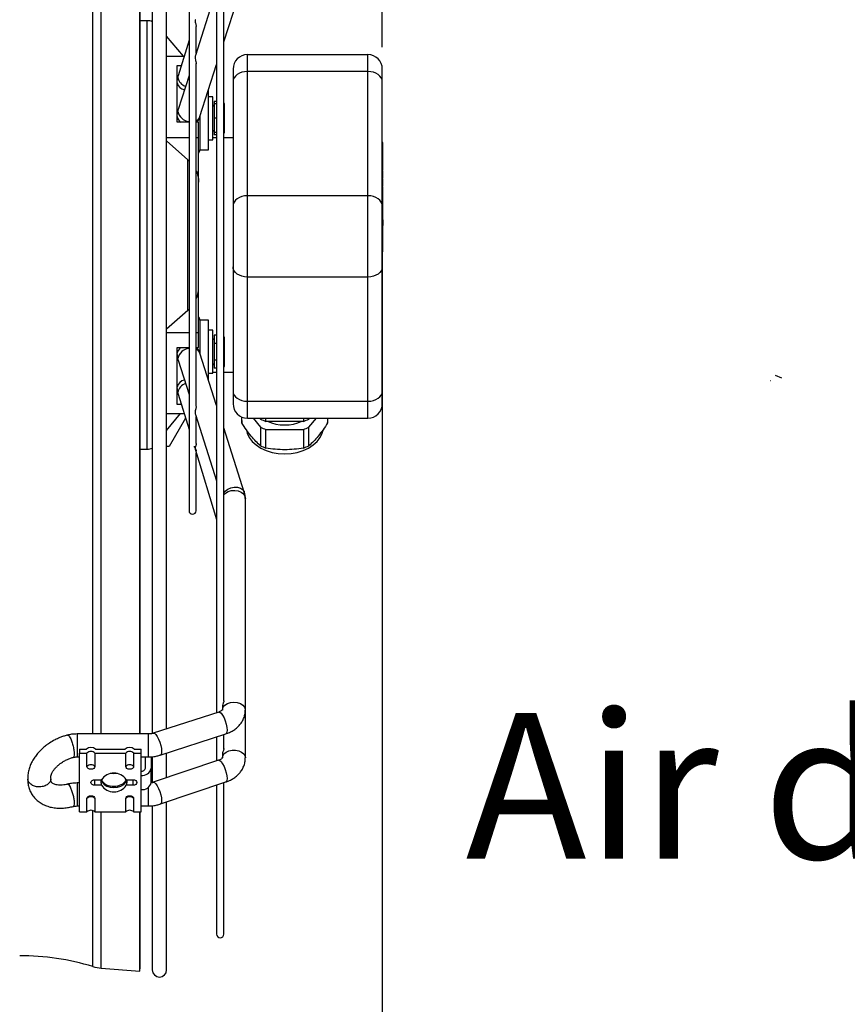
# Model space of a CAD drawing. Units: millimetres. Extents: x 5 to 414, y 3 to 291.
# Drawn here: x 366 to 390, y 206 to 234 of the extents above; entities that cross this region are included whole.
import ezdxf

# ---------------------------------------------------------------- set-up
doc = ezdxf.new("R2010")
doc.units = ezdxf.units.MM
doc.layers.add('GEOMETRY', color=7, linetype='Continuous')
doc.layers.add('LAYER_1', color=7, linetype='Continuous')
doc.styles.add('SLDTEXTSTYLE0', font='TXT', dxfattribs={"width": 0.605})
doc.dimstyles.new('SLDDIMSTYLE0', dxfattribs={"dimtxt": 5.136637, "dimasz": 3.5, "dimexe": 0, "dimexo": 0.0625, "dimgap": 1.284159, "dimtad": 1, "dimdec": 0, "dimlfac": 12, "dimrnd": 1e-09, "dimzin": 12, "dimdsep": 46, "dimtxsty": 'SLDTEXTSTYLE0', "dimsah": 1, "dimcen": 0.09, "dimadec": 0, "dimazin": 3, "dimtol": 1, "dimtp": 10, "dimtm": 10, "dimtfac": 1, "dimtdec": 0, "dimtofl": 0, "dimtmove": 0, "dimatfit": 3, "dimfxl": 0, "dimfrac": 2, "dimtolj": 1, "dimarcsym": 0})

# ---------------------------------------------------------------- blocks, each defined once
blk = doc.blocks.new('Block4')
for p, q in [((0, 133), (173, 133)), ((0, 133), (0, 59)), ((0, 59), (173, 59)), ((173, 133), (173, 192)), ((392, 96), (173, 0)), ((173, 0), (173, 59))]:
    blk.add_line(p, q)
blk = doc.blocks.new('Arrow_air')
at = {"layer": 'LAYER_1'}
blk.add_line((173, 192), (392, 96), dxfattribs=at)
at = {"color": 7, "linetype": 'Continuous', "xscale": 0.03333333333333333, "yscale": 0.03333333333333333, "zscale": 0.03333333333333333}
blk.add_blockref('Block4', (0, 0), dxfattribs=at)
blk = doc.blocks.new('Arrow_air_Vantaa')
at = {"color": 7, "linetype": 'Continuous', "xscale": 0.03333333333333333, "yscale": 0.03333333333333333, "zscale": 0.03333333333333333, "rotation": 90.0000000000002}
blk.add_blockref('Arrow_air', (256.4, 0), dxfattribs=at)
blk = doc.blocks.new('_D_10')
at = {"layer": 'GEOMETRY'}
for p, q in [((361.755, 259.738), (361.755, 269.987)), ((376.049, 233.32), (376.049, 269.987)), ((361.755, 268.987), (376.049, 268.987)), ((376.049, 268.987), (404.784, 268.987))]:
    blk.add_line(p, q, dxfattribs=at)
for points in [[(361.755, 268.987), (366.892, 268.197), (366.892, 269.778)], [(376.049, 268.987), (370.912, 269.778), (370.912, 268.197)]]:
    blk.add_solid(points, dxfattribs=at)
at = {"layer": 'GEOMETRY', "char_height": 5.2917, "attachment_point": 1, "style": 'SLDTEXTSTYLE0'}
for s, insert in [('±10', (393.098, 275.809)), ('172', (379.355, 275.809))]:
    blk.add_mtext(s, dxfattribs=dict(at, insert=insert))
blk = doc.blocks.new('_D_11')
at = {"layer": 'GEOMETRY'}
for p, q in [((298.173, 256.537), (298.173, 178.804)), ((376.049, 227.712), (376.049, 178.804)), ((298.173, 179.804), (376.049, 179.804))]:
    blk.add_line(p, q, dxfattribs=at)
for points in [[(298.173, 179.804), (303.31, 179.014), (303.31, 180.594)], [(376.049, 179.804), (370.912, 180.594), (370.912, 179.014)]]:
    blk.add_solid(points, dxfattribs=at)
at = {"layer": 'GEOMETRY', "char_height": 5.2917, "attachment_point": 1, "style": 'SLDTEXTSTYLE0'}
for s, insert in [('±10', (338.14, 186.625)), ('935', (324.396, 186.625))]:
    blk.add_mtext(s, dxfattribs=dict(at, insert=insert))

msp = doc.modelspace()

# ---------------------------------------------------------------- linework, layer by layer
at = {"color": 8, "linetype": 'Continuous', "lineweight": 25}
for p, q in [((367.643, 228.037), (367.643, 242.352)), ((367.89, 213.388), (367.89, 242.352)), ((369.22, 227.87), (369.22, 234.087)), ((372.132, 232.614), (372.132, 233.102)), ((375.632, 232.614), (375.632, 233.102)), ((370.112, 232.442), (370.118, 232.488)), ((370.112, 231.456), (370.119, 231.507)), ((367.643, 213.388), (367.643, 228.037)), ((369.22, 221.653), (369.22, 227.87)), ((372.132, 222.554), (372.132, 223.042)), ((375.632, 222.554), (375.632, 223.042)), ((367.189, 213.388), (367.189, 213.055)), ((369.254, 213.388), (369.254, 212.824)), ((367.189, 213.055), (367.189, 212.722)), ((369.254, 212.824), (369.254, 212.722)), ((367.704, 212.026), (367.704, 212.061)), ((368.807, 212.061), (368.807, 212.026)), ((367.189, 211.965), (367.189, 211.298)), ((369.254, 211.834), (369.254, 211.392)), ((369.254, 211.392), (369.254, 211.298)), ((367.643, 206.638), (367.643, 211.164)), ((367.89, 206.591), (367.89, 211.125))]:
    msp.add_line(p, q, dxfattribs=at)
at = {"color": 7, "linetype": 'Continuous', "lineweight": 25}
for p, q in [((369.006, 228.037), (369.006, 242.352)), ((369.016, 228.037), (369.016, 242.352)), ((369.37, 242.343), (369.37, 213.394)), ((369.787, 213.536), (369.787, 242.204)), ((371.239, 241.735), (371.239, 214.005)), ((371.447, 214.347), (371.447, 241.4)), ((370.436, 235.872), (370.436, 219.868)), ((371.447, 233.471), (372.042, 235.333)), ((371.239, 235.009), (370.623, 233.081)), ((369.22, 234.087), (369.016, 234.087)), ((370.644, 233.149), (370.644, 233.922)), ((370.28, 233.056), (369.787, 233.643)), ((370.436, 233.52), (370.118, 232.488)), ((369.787, 233.056), (370.293, 233.056)), ((375.632, 233.102), (372.132, 233.102)), ((370.09, 232.789), (370.211, 232.789)), ((370.09, 231.14), (370.09, 232.789)), ((370.644, 222.897), (370.644, 232.845)), ((370.754, 231.304), (371.239, 232.819)), ((372.132, 229.007), (372.132, 232.614)), ((375.632, 232.614), (372.132, 232.614)), ((375.632, 229.007), (375.632, 232.614)), ((370.436, 232.497), (370.119, 231.507)), ((371.004, 230.344), (371.004, 232.086)), ((371.715, 232.32), (371.715, 228.712)), ((376.049, 228.712), (376.049, 232.32)), ((371.129, 231.883), (371.004, 231.883)), ((371.129, 231.258), (371.129, 231.883)), ((370.12, 231.508), (370.09, 231.508)), ((371.163, 231.739), (371.163, 231.675)), ((371.239, 231.739), (371.163, 231.739)), ((371.163, 231.675), (371.163, 231.258)), ((371.239, 231.675), (371.163, 231.675)), ((371.463, 231.675), (371.447, 231.702)), ((371.463, 231.467), (371.463, 231.675)), ((370.754, 231.196), (370.754, 231.141)), ((370.756, 231.196), (370.756, 231.311)), ((371.129, 230.633), (371.129, 231.258)), ((371.163, 231.258), (371.163, 230.842)), ((371.239, 231.258), (371.163, 231.258)), ((371.463, 231.05), (371.463, 231.467)), ((370.436, 231.14), (370.09, 231.14)), ((370.715, 231.14), (370.644, 231.14)), ((370.715, 230.699), (370.715, 231.14)), ((370.754, 231.141), (370.754, 230.345)), ((371.463, 230.842), (371.463, 231.05)), ((369.787, 230.699), (370.436, 230.699)), ((370.644, 230.699), (370.715, 230.699)), ((370.715, 229.403), (370.715, 230.699)), ((371.004, 230.633), (371.129, 230.633)), ((371.239, 230.688), (371.129, 230.688)), ((371.239, 230.842), (371.163, 230.842)), ((371.163, 230.842), (371.163, 230.777)), ((371.239, 230.777), (371.163, 230.777)), ((371.447, 230.814), (371.463, 230.842)), ((371.715, 230.688), (371.447, 230.688)), ((370.403, 230.054), (369.787, 230.6)), ((370.754, 230.345), (370.756, 230.344)), ((370.756, 230.344), (371.004, 230.344)), ((376.069, 230.557), (376.049, 230.557)), ((376.069, 230.086), (376.069, 230.557)), ((370.403, 225.686), (370.403, 230.054)), ((370.403, 230.054), (370.436, 230.019)), ((376.049, 230.086), (376.069, 230.086)), ((376.069, 229.756), (376.069, 230.086)), ((376.049, 229.741), (376.069, 229.741)), ((376.049, 229.501), (376.069, 229.501)), ((376.049, 229.28), (376.069, 229.28)), ((376.069, 229.369), (376.072, 229.369)), ((376.069, 229.115), (376.069, 229.28)), ((372.132, 226.65), (372.132, 229.007)), ((375.632, 229.007), (372.132, 229.007)), ((375.632, 226.65), (375.632, 229.007)), ((376.049, 229.115), (376.069, 229.115)), ((376.072, 229.04), (376.049, 229.04)), ((376.049, 229.016), (376.069, 229.016)), ((376.049, 228.912), (376.069, 228.912)), ((376.069, 229.128), (376.072, 229.128)), ((376.069, 229.046), (376.069, 229.115)), ((376.069, 228.912), (376.069, 229.016)), ((376.072, 228.949), (376.069, 228.949)), ((376.069, 228.818), (376.069, 228.912)), ((376.049, 228.818), (376.069, 228.818)), ((376.049, 228.732), (376.069, 228.732)), ((376.069, 228.732), (376.069, 228.818)), ((376.069, 228.55), (376.069, 228.732)), ((376.049, 228.55), (376.069, 228.55)), ((376.049, 228.455), (376.069, 228.455)), ((376.049, 228.448), (376.069, 228.448)), ((376.049, 228.389), (376.069, 228.389)), ((376.049, 228.365), (376.069, 228.365)), ((376.069, 228.455), (376.069, 228.55)), ((376.069, 228.448), (376.069, 228.455)), ((376.069, 228.389), (376.069, 228.448)), ((376.069, 228.365), (376.069, 228.389)), ((376.069, 228.306), (376.069, 228.365)), ((376.069, 228.306), (376.049, 228.306)), ((376.049, 228.211), (376.069, 228.211)), ((376.049, 228.207), (376.069, 228.207)), ((376.049, 228.148), (376.069, 228.148)), ((376.049, 228.12), (376.069, 228.12)), ((376.069, 228.306), (376.069, 228.211)), ((376.069, 228.211), (376.069, 228.207)), ((376.069, 228.207), (376.069, 228.148)), ((376.069, 228.12), (376.069, 228.148)), ((376.069, 227.955), (376.069, 228.12)), ((369.006, 213.388), (369.006, 228.037)), ((369.016, 213.388), (369.016, 228.037)), ((376.049, 227.955), (376.069, 227.955)), ((376.049, 227.929), (376.069, 227.929)), ((376.069, 227.87), (376.049, 227.87)), ((376.049, 227.842), (376.069, 227.842)), ((376.069, 227.929), (376.069, 227.955)), ((376.069, 227.87), (376.069, 227.929)), ((376.069, 227.842), (376.069, 227.87)), ((376.069, 227.635), (376.069, 227.842)), ((376.049, 227.635), (376.069, 227.635)), ((376.069, 227.58), (376.049, 227.58)), ((376.069, 227.58), (376.069, 227.635)), ((376.069, 227.38), (376.069, 227.58)), ((376.049, 227.38), (376.069, 227.38)), ((371.715, 226.944), (371.715, 223.337)), ((376.049, 223.337), (376.049, 226.944)), ((375.632, 226.65), (372.132, 226.65)), ((372.132, 223.042), (372.132, 226.65)), ((375.632, 223.042), (375.632, 226.65)), ((370.715, 225.042), (370.715, 226.337)), ((369.787, 225.141), (370.403, 225.686)), ((370.403, 225.686), (370.436, 225.721)), ((370.756, 225.397), (370.754, 225.395)), ((370.754, 225.395), (370.754, 224.599)), ((371.004, 225.397), (370.756, 225.397)), ((371.004, 223.654), (371.004, 225.397)), ((369.787, 225.042), (370.436, 225.042)), ((370.644, 225.042), (370.715, 225.042)), ((370.715, 224.601), (370.715, 225.042)), ((371.129, 225.107), (371.004, 225.107)), ((371.129, 224.482), (371.129, 225.107)), ((371.163, 224.963), (371.163, 224.722)), ((371.239, 224.963), (371.163, 224.963)), ((371.463, 224.899), (371.447, 224.926)), ((371.463, 224.843), (371.463, 224.899)), ((371.239, 224.722), (371.163, 224.722)), ((371.163, 224.722), (371.163, 224.241)), ((371.463, 224.482), (371.463, 224.843)), ((370.09, 224.601), (370.436, 224.601)), ((370.09, 222.951), (370.09, 224.601)), ((370.644, 224.601), (370.715, 224.601)), ((370.754, 224.599), (370.754, 224.544)), ((371.239, 222.921), (370.754, 224.436)), ((370.756, 224.43), (370.756, 224.544)), ((371.129, 223.857), (371.129, 224.482)), ((371.463, 224.121), (371.463, 224.482)), ((370.09, 224.232), (370.12, 224.232)), ((370.119, 224.233), (370.112, 224.284)), ((370.119, 224.233), (370.436, 223.243)), ((371.239, 224.241), (371.163, 224.241)), ((371.163, 224.241), (371.163, 224.001)), ((371.447, 224.038), (371.463, 224.065)), ((371.463, 224.065), (371.463, 224.121)), ((371.004, 223.857), (371.129, 223.857)), ((371.129, 223.886), (371.239, 223.886)), ((371.239, 224.001), (371.163, 224.001)), ((371.447, 223.886), (371.715, 223.886)), ((370.118, 223.253), (370.112, 223.299)), ((370.118, 223.253), (370.436, 222.221)), ((370.211, 222.951), (370.09, 222.951)), ((372.132, 223.042), (375.632, 223.042)), ((369.787, 222.192), (370.193, 222.685)), ((369.787, 222.685), (370.293, 222.685)), ((370.622, 222.659), (371.239, 220.732)), ((370.334, 222.553), (369.86, 221.732)), ((370.644, 221.819), (370.644, 222.591)), ((371.965, 222.589), (371.965, 222.482)), ((371.969, 222.418), (371.969, 222.588)), ((372.132, 222.554), (375.632, 222.554)), ((372.297, 222.554), (372.513, 222.289)), ((372.489, 222.554), (372.513, 222.525)), ((372.513, 222.554), (372.513, 222.525)), ((372.67, 222.461), (372.67, 222.554)), ((373.76, 222.461), (372.67, 222.461)), ((373.76, 222.554), (373.76, 222.461)), ((373.917, 222.525), (373.917, 222.554)), ((373.917, 222.525), (373.941, 222.554)), ((373.917, 222.289), (374.134, 222.554)), ((374.462, 222.554), (374.462, 222.418)), ((374.465, 222.482), (374.465, 222.554)), ((372.042, 220.407), (371.447, 222.269)), ((372.513, 222.289), (372.513, 221.751)), ((372.67, 222.225), (373.76, 222.225)), ((372.67, 221.687), (372.67, 222.225)), ((373.76, 222.225), (373.76, 221.687)), ((373.917, 221.751), (373.917, 222.289)), ((369.016, 221.653), (369.22, 221.653)), ((369.86, 221.732), (369.787, 221.732)), ((370.62, 221.623), (371.239, 219.612)), ((370.644, 219.868), (370.644, 221.544)), ((372.05, 220.356), (372.042, 220.407)), ((372.072, 214.074), (372.072, 220.218)), ((371.405, 214.169), (371.405, 214.074)), ((372.072, 212.691), (372.072, 214.074)), ((371.299, 214.025), (369.398, 213.41)), ((369.254, 213.388), (367.189, 213.388)), ((369.603, 212.776), (371.505, 213.391)), ((371.239, 213.305), (371.239, 212.607)), ((371.447, 212.958), (371.447, 213.372)), ((367.255, 212.951), (367.255, 212.833)), ((367.255, 212.951), (367.455, 212.951)), ((367.722, 212.951), (368.58, 212.951)), ((368.847, 212.951), (369.047, 212.951)), ((369.047, 212.833), (369.047, 212.951)), ((367.189, 212.722), (367.255, 212.722)), ((367.255, 212.833), (367.473, 212.833)), ((367.255, 211.125), (367.255, 212.833)), ((367.473, 212.444), (367.473, 212.833)), ((367.704, 212.833), (368.598, 212.833)), ((367.704, 212.833), (367.704, 212.444)), ((368.598, 212.444), (368.598, 212.833)), ((368.829, 212.833), (369.047, 212.833)), ((368.829, 212.833), (368.829, 212.444)), ((369.047, 212.185), (369.047, 212.833)), ((369.047, 212.722), (369.254, 212.722)), ((369.172, 212.392), (369.172, 212.722)), ((369.339, 212.728), (369.339, 212.392)), ((369.37, 212.727), (369.37, 211.96)), ((371.296, 212.626), (369.394, 211.987)), ((369.787, 212.119), (369.787, 212.835)), ((371.405, 212.789), (371.405, 212.691)), ((369.339, 211.979), (369.339, 212.392)), ((367.704, 212.061), (367.899, 212.061)), ((368.612, 212.061), (368.807, 212.061)), ((369.047, 211.773), (369.047, 212.185)), ((366.204, 211.866), (366.198, 211.864)), ((367.255, 211.965), (367.189, 211.965)), ((367.704, 211.897), (367.704, 212.026)), ((367.899, 211.897), (367.704, 211.897)), ((368.807, 211.897), (368.612, 211.897)), ((368.807, 212.026), (368.807, 211.897)), ((369.047, 211.125), (369.047, 211.773)), ((369.606, 211.355), (371.508, 211.994)), ((371.239, 211.904), (371.239, 207.578)), ((371.447, 207.578), (371.447, 211.974)), ((367.473, 211.125), (367.473, 211.514)), ((367.704, 211.514), (367.704, 211.125)), ((368.598, 211.125), (368.598, 211.514)), ((368.829, 211.514), (368.829, 211.125)), ((367.189, 211.298), (367.255, 211.298)), ((369.047, 211.298), (369.254, 211.298)), ((369.37, 211.298), (369.37, 206.54)), ((369.787, 206.54), (369.787, 211.416)), ((367.255, 211.125), (367.473, 211.125)), ((367.704, 211.125), (368.598, 211.125)), ((368.829, 211.125), (369.047, 211.125)), ((369.006, 206.501), (369.006, 211.125)), ((369.016, 206.626), (369.016, 211.125)), ((369.006, 206.501), (369.016, 206.626)), ((367.89, 206.591), (369.006, 206.501))]:
    msp.add_line(p, q, dxfattribs=at)
at = {"color": 7, "linetype": 'Continuous', "lineweight": 25, "flags": 128}
for points in [[(372.132, 232.614), (372.051, 232.609), (371.973, 232.592), (371.9, 232.565), (371.837, 232.528), (371.786, 232.483), (371.747, 232.432), (371.723, 232.377), (371.715, 232.32)], [(376.049, 232.32), (376.041, 232.377), (376.017, 232.432), (375.978, 232.483), (375.927, 232.528), (375.863, 232.565), (375.791, 232.592), (375.713, 232.609), (375.632, 232.614)], [(372.132, 229.007), (372.051, 229.001), (371.973, 228.984), (371.9, 228.957), (371.837, 228.92), (371.786, 228.876), (371.747, 228.825), (371.723, 228.77), (371.715, 228.712)], [(376.049, 228.712), (376.041, 228.77), (376.017, 228.825), (375.978, 228.876), (375.927, 228.92), (375.863, 228.957), (375.791, 228.984), (375.713, 229.001), (375.632, 229.007)], [(372.132, 226.65), (372.051, 226.655), (371.973, 226.672), (371.9, 226.699), (371.837, 226.736), (371.786, 226.781), (371.747, 226.832), (371.723, 226.887), (371.715, 226.944)], [(376.049, 226.944), (376.041, 226.887), (376.017, 226.832), (375.978, 226.781), (375.927, 226.736), (375.863, 226.699), (375.791, 226.672), (375.713, 226.655), (375.632, 226.65)], [(371.715, 223.337), (371.723, 223.279), (371.747, 223.224), (371.786, 223.173), (371.837, 223.129), (371.9, 223.092), (371.973, 223.065), (372.051, 223.048), (372.132, 223.042)], [(375.632, 223.042), (375.713, 223.048), (375.791, 223.065), (375.863, 223.092), (375.927, 223.129), (375.978, 223.173), (376.017, 223.224), (376.041, 223.279), (376.049, 223.337)], [(372.102, 222.199), (372.125, 222.118), (372.185, 221.994), (372.273, 221.878), (372.388, 221.775), (372.524, 221.686), (372.68, 221.614), (372.85, 221.561), (373.03, 221.529), (373.215, 221.518), (373.4, 221.529), (373.581, 221.561), (373.751, 221.614), (373.906, 221.686), (374.043, 221.775), (374.157, 221.878), (374.246, 221.994), (374.306, 222.118), (374.33, 222.207)], [(367.704, 212.444), (367.695, 212.412), (367.67, 212.386), (367.633, 212.368), (367.589, 212.362), (367.545, 212.368), (367.507, 212.386), (367.482, 212.412), (367.473, 212.444)], [(368.829, 212.444), (368.82, 212.412), (368.795, 212.386), (368.758, 212.368), (368.714, 212.362), (368.67, 212.368), (368.632, 212.386), (368.607, 212.412), (368.598, 212.444)], [(367.704, 211.897), (367.66, 211.904), (367.623, 211.921), (367.598, 211.948), (367.589, 211.979), (367.598, 212.01), (367.623, 212.037), (367.66, 212.055), (367.704, 212.061)], [(367.884, 212.061), (367.884, 212.059), (367.914, 211.987), (367.972, 211.923), (368.053, 211.874), (368.15, 211.842), (368.255, 211.832)], [(368.344, 212.237), (368.255, 212.23), (368.166, 212.237)], [(368.255, 211.832), (368.361, 211.842), (368.458, 211.874), (368.539, 211.923), (368.597, 211.987), (368.627, 212.059), (368.627, 212.063)], [(368.807, 212.061), (368.851, 212.055), (368.888, 212.037), (368.913, 212.01), (368.922, 211.979), (368.913, 211.948), (368.888, 211.921), (368.851, 211.904), (368.807, 211.897)], [(367.473, 211.514), (367.482, 211.546), (367.507, 211.572), (367.545, 211.59), (367.589, 211.596), (367.633, 211.59), (367.67, 211.572), (367.695, 211.546), (367.704, 211.514)], [(368.598, 211.514), (368.607, 211.546), (368.632, 211.572), (368.67, 211.59), (368.714, 211.596), (368.758, 211.59), (368.795, 211.572), (368.82, 211.546), (368.829, 211.514)]]:
    msp.add_lwpolyline(points, dxfattribs=at)
at = {"color": 8, "linetype": 'Continuous', "lineweight": 25, "flags": 128}
for points in [[(371.447, 220.388), (371.486, 220.432), (371.562, 220.489), (371.653, 220.529), (371.749, 220.549), (371.844, 220.547), (371.928, 220.524), (371.994, 220.482), (372.036, 220.424), (372.042, 220.407)], [(371.447, 220.334), (371.494, 220.381), (371.572, 220.426), (371.665, 220.452), (371.764, 220.457), (371.861, 220.442), (371.947, 220.406), (372.014, 220.353), (372.057, 220.289), (372.072, 220.218)], [(371.405, 214.075), (371.406, 214.092), (371.428, 214.162), (371.478, 214.224), (371.551, 214.273), (371.641, 214.304), (371.739, 214.315)], [(371.739, 214.315), (371.837, 214.304), (371.927, 214.273), (371.999, 214.224), (372.049, 214.162), (372.071, 214.092), (372.072, 214.075)], [(371.299, 214.025), (371.332, 214.021), (371.371, 213.989), (371.412, 213.932), (371.453, 213.855), (371.49, 213.765), (371.518, 213.67), (371.537, 213.578), (371.543, 213.498)], [(371.543, 213.498), (371.537, 213.437), (371.518, 213.399), (371.505, 213.391)], [(369.397, 213.41), (369.43, 213.406), (369.469, 213.374), (369.511, 213.317), (369.552, 213.24), (369.588, 213.15), (369.617, 213.055), (369.635, 212.963), (369.641, 212.883)], [(371.405, 212.692), (371.414, 212.742), (371.45, 212.807), (371.512, 212.86), (371.594, 212.899), (371.689, 212.92), (371.788, 212.92), (371.883, 212.899), (371.965, 212.86), (372.027, 212.807), (372.064, 212.742), (372.072, 212.691)], [(369.641, 212.883), (369.635, 212.822), (369.617, 212.785), (369.603, 212.776)], [(371.296, 212.626), (371.299, 212.627), (371.332, 212.619), (371.371, 212.584), (371.412, 212.524), (371.453, 212.446), (371.49, 212.355), (371.518, 212.26), (371.537, 212.17), (371.543, 212.092)], [(371.543, 212.092), (371.537, 212.034), (371.518, 212), (371.508, 211.994)], [(369.394, 211.987), (369.397, 211.988), (369.43, 211.98), (369.469, 211.945), (369.511, 211.885), (369.552, 211.807), (369.588, 211.716), (369.617, 211.622), (369.635, 211.531), (369.641, 211.453)], [(369.641, 211.453), (369.635, 211.395), (369.617, 211.361), (369.606, 211.355)]]:
    msp.add_lwpolyline(points, dxfattribs=at)
at = {"color": 7, "linetype": 'Continuous', "lineweight": 25}
for centre, radius, start, end in [((369.22, 233.67), 0.417, 68.958, 90), ((372.132, 232.686), 0.417, 90, 180), ((375.632, 232.686), 0.417, 0, 90), ((371.129, 231.646), 0.0333, 270, 0), ((371.129, 230.871), 0.0333, 0, 90), ((371.129, 224.869), 0.0333, 270, 0), ((371.129, 224.094), 0.0333, 0, 90), ((372.132, 222.971), 0.417, 180, 270), ((375.632, 222.971), 0.417, 270, 0), ((372.592, 222.482), 0.626, 180.0031, 185.8748), ((373.138, 223.829), 1.446, 244.4311, 251.1536), ((373.215, 223.617), 1.26, 246.5159, 293.4841), ((373.293, 223.829), 1.446, 288.8464, 295.5689), ((373.839, 222.482), 0.626, 354.1252, 359.9969), ((373.138, 223.594), 1.446, 244.4311, 251.1536), ((373.293, 223.594), 1.446, 288.8464, 295.5689), ((369.22, 222.07), 0.417, 270, 291.042), ((373.138, 223.055), 1.446, 244.4311, 251.1536), ((373.293, 223.055), 1.446, 288.8464, 295.5689), ((370.54, 219.868), 0.104, 180, 0), ((367.589, 212.79), 0.209, 50.3427, 129.6573), ((368.714, 212.79), 0.209, 50.3427, 129.6573), ((367.589, 212.72), 0.162, 44.5425, 135.4575), ((368.714, 212.72), 0.162, 44.5425, 135.4575), ((367.582, 212.341), 0.15, 87.5923, 136.8231), ((367.595, 212.341), 0.15, 43.1769, 92.4077), ((368.707, 212.341), 0.15, 87.5923, 136.8231), ((368.72, 212.341), 0.15, 43.1769, 92.4077), ((369.084, 212.443), 0.26, 261.9505, 348.5782), ((369.063, 212.414), 0.112, 261.9505, 348.5782), ((368.221, 212.274), 0.4, 212.2621, 274.9447), ((368.255, 211.823), 0.429, 33.7227, 146.2773), ((368.285, 212.284), 0.409, 265.8567, 327.0448), ((368.255, 212.136), 0.429, 213.7227, 326.2773), ((369.084, 212.031), 0.26, 261.9505, 348.5782), ((367.582, 211.412), 0.15, 87.5923, 136.8231), ((367.595, 211.412), 0.15, 43.1769, 92.4077), ((368.707, 211.412), 0.15, 87.5923, 136.8231), ((368.72, 211.412), 0.15, 43.1769, 92.4077), ((367.589, 211.011), 0.162, 44.5425, 135.4575), ((368.714, 211.011), 0.162, 44.5425, 135.4575), ((371.343, 207.578), 0.104, 180, 0), ((365.519, 199.641), 7.312, 73.112, 90), ((367.985, 207.762), 1.175, 253.112, 265.3941), ((369.578, 206.54), 0.208, 180, 0)]:
    msp.add_arc(centre, radius, start, end, dxfattribs=at)
at = {"color": 8, "linetype": 'Continuous', "lineweight": 25}
for centre, radius, start, end in [((370.427, 232.492), 0.319, 189.0772, 253.5547), ((370.346, 232.341), 0.262, 192.0957, 260.584), ((370.316, 231.336), 0.227, 187.6116, 239.6417), ((370.463, 231.522), 0.357, 190.6777, 265.7216), ((370.534, 231.333), 0.223, 299.5452, 354.1225), ((370.568, 231.372), 0.198, 292.5874, 340.0959), ((370.316, 224.405), 0.227, 120.3583, 172.3884), ((370.463, 224.218), 0.357, 94.2784, 169.3223), ((370.534, 224.407), 0.223, 5.8775, 60.4548), ((370.568, 224.368), 0.198, 19.9041, 67.4126), ((370.346, 223.399), 0.262, 99.416, 167.9043), ((370.435, 223.241), 0.329, 107.491, 169.8771)]:
    msp.add_arc(centre, radius, start, end, dxfattribs=at)
at = {"color": 7, "linetype": 'Continuous', "lineweight": 25}
for centre, start_param, end_param in [((370.423, 230.36), 5.780778, 6.214971), ((370.423, 225.381), 0.068214, 0.502407)]:
    msp.add_ellipse(centre, major_axis=(0.333, 0), ratio=0.707236, start_param=start_param, end_param=end_param, dxfattribs=at)
for points, knots in [([(370.62, 234.118), (370.62, 234.117), (370.616, 234.109), (370.614, 234.074), (370.621, 234.03), (370.634, 233.983), (370.641, 233.953), (370.644, 233.932), (370.644, 233.922), (370.644, 233.919), (370.644, 233.917)], [0, 0, 0, 0, 0.016501, 0.26537, 0.60153, 0.737637, 0.87479, 0.960242, 0.978145, 1, 1, 1, 1]), ([(370.624, 233.081), (370.62, 233.069), (370.616, 233.054), (370.615, 233.012), (370.62, 232.969), (370.634, 232.914), (370.642, 232.877), (370.645, 232.852), (370.644, 232.841), (370.643, 232.836)], [0, 0, 0, 0, 0.206884, 0.25265, 0.565225, 0.73462, 0.857538, 0.948579, 1, 1, 1, 1]), ([(371.715, 232.686), (371.715, 232.681), (371.715, 232.671), (371.715, 232.591), (371.715, 232.476), (371.715, 232.371), (371.715, 232.32)], [0, 0, 0, 0, 0.262718, 0.519977, 0.766968, 1, 1, 1, 1]), ([(376.049, 232.32), (376.049, 232.371), (376.049, 232.476), (376.049, 232.591), (376.049, 232.671), (376.049, 232.681), (376.049, 232.686)], [0, 0, 0, 0, 0.233032, 0.480023, 0.737282, 1, 1, 1, 1]), ([(370.121, 232.487), (370.117, 232.476), (370.101, 232.435), (370.097, 232.39), (370.095, 232.358)], [0, 0, 0, 0, 0.2636394, 1, 1, 1, 1]), ([(370.122, 231.507), (370.117, 231.496), (370.101, 231.454), (370.097, 231.41), (370.095, 231.378)], [0, 0, 0, 0, 0.271241, 1, 1, 1, 1]), ([(370.644, 229.725), (370.664, 229.678), (370.707, 229.573), (370.712, 229.463), (370.715, 229.403)], [0, 0, 0, 0, 0.450702, 1, 1, 1, 1]), ([(376.069, 229.519), (376.069, 229.532), (376.069, 229.563), (376.069, 229.627), (376.069, 229.698), (376.069, 229.727), (376.069, 229.741)], [0, 0, 0, 0, 0.1408366, 0.3118544, 0.657867, 1, 1, 1, 1]), ([(376.069, 229.294), (376.069, 229.303), (376.069, 229.328), (376.069, 229.387), (376.069, 229.458), (376.069, 229.486), (376.069, 229.501)], [0, 0, 0, 0, 0.091032, 0.271964, 0.638034, 1, 1, 1, 1]), ([(370.715, 226.337), (370.715, 226.5), (370.715, 226.828), (370.715, 227.344), (370.715, 227.87), (370.715, 228.396), (370.715, 228.912), (370.715, 229.24), (370.715, 229.403)], [0, 0, 0, 0, 0.165131, 0.331904, 0.5, 0.668083, 0.834863, 1, 1, 1, 1]), ([(376.069, 229.016), (376.069, 229.021), (376.069, 229.031), (376.069, 229.04), (376.069, 229.039), (376.069, 229.039)], [0, 0, 0, 0, 0.397273, 0.795855, 1, 1, 1, 1]), ([(371.715, 228.712), (371.715, 228.655), (371.715, 228.538), (371.715, 228.325), (371.715, 228.085), (371.715, 227.828), (371.715, 227.572), (371.715, 227.332), (371.715, 227.118), (371.715, 227.001), (371.715, 226.944)], [0, 0, 0, 0, 0.116516, 0.240011, 0.368641, 0.5, 0.631359, 0.759989, 0.883484, 1, 1, 1, 1]), ([(376.049, 226.944), (376.049, 227.001), (376.049, 227.118), (376.049, 227.332), (376.049, 227.572), (376.049, 227.828), (376.049, 228.085), (376.049, 228.325), (376.049, 228.538), (376.049, 228.655), (376.049, 228.712)], [0, 0, 0, 0, 0.116516, 0.240011, 0.368641, 0.5, 0.631359, 0.759989, 0.883484, 1, 1, 1, 1]), ([(370.644, 226.015), (370.664, 226.062), (370.707, 226.168), (370.712, 226.277), (370.715, 226.337)], [0, 0, 0, 0, 0.450702, 1, 1, 1, 1]), ([(370.094, 224.396), (370.094, 224.374), (370.094, 224.318), (370.111, 224.265), (370.122, 224.233)], [0, 0, 0, 0, 0.396038, 1, 1, 1, 1]), ([(370.094, 223.415), (370.094, 223.392), (370.094, 223.337), (370.111, 223.284), (370.121, 223.253)], [0, 0, 0, 0, 0.41725, 1, 1, 1, 1]), ([(371.715, 223.337), (371.715, 223.286), (371.715, 223.181), (371.715, 223.066), (371.715, 222.986), (371.715, 222.976), (371.715, 222.971)], [0, 0, 0, 0, 0.233032, 0.480023, 0.737282, 1, 1, 1, 1]), ([(376.049, 222.971), (376.049, 222.976), (376.049, 222.986), (376.049, 223.066), (376.049, 223.181), (376.049, 223.286), (376.049, 223.337)], [0, 0, 0, 0, 0.262718, 0.519977, 0.766968, 1, 1, 1, 1]), ([(370.644, 222.891), (370.644, 222.881), (370.642, 222.858), (370.63, 222.812), (370.618, 222.761), (370.613, 222.704), (370.62, 222.675), (370.624, 222.66)], [0, 0, 0, 0, 0.113359, 0.261639, 0.500053, 0.734081, 1, 1, 1, 1]), ([(372.241, 222.034), (372.195, 222.092), (372.103, 222.209), (372.014, 222.348), (371.969, 222.418)], [0, 0, 0, 0, 0.4958804, 1, 1, 1, 1]), ([(374.462, 222.418), (374.417, 222.349), (374.328, 222.21), (374.236, 222.093), (374.19, 222.034)], [0, 0, 0, 0, 0.496416, 1, 1, 1, 1]), ([(370.644, 221.818), (370.644, 221.811), (370.643, 221.794), (370.635, 221.762), (370.623, 221.717), (370.616, 221.684), (370.615, 221.649), (370.619, 221.635), (370.622, 221.624)], [0, 0, 0, 0, 0.087218, 0.201634, 0.381485, 0.676027, 0.728444, 1, 1, 1, 1]), ([(372.513, 221.751), (372.469, 221.791), (372.379, 221.872), (372.287, 221.979), (372.241, 222.034)], [0, 0, 0, 0, 0.4964158, 1, 1, 1, 1]), ([(374.19, 222.034), (374.144, 221.98), (374.052, 221.873), (373.962, 221.792), (373.917, 221.751)], [0, 0, 0, 0, 0.49588, 1, 1, 1, 1]), ([(370.587, 221.737), (370.588, 221.732), (370.59, 221.718), (370.604, 221.693), (370.619, 221.666), (370.632, 221.642), (370.64, 221.625), (370.644, 221.613), (370.644, 221.608), (370.644, 221.605)], [0, 0, 0, 0, 0.142528, 0.360533, 0.580636, 0.698051, 0.816233, 0.920867, 1, 1, 1, 1]), ([(373.215, 221.636), (373.124, 221.638), (372.94, 221.643), (372.761, 221.672), (372.67, 221.687)], [0, 0, 0, 0, 0.49588, 1, 1, 1, 1]), ([(373.76, 221.687), (373.671, 221.672), (373.492, 221.643), (373.308, 221.638), (373.215, 221.636)], [0, 0, 0, 0, 0.496416, 1, 1, 1, 1]), ([(372.07, 220.218), (372.07, 220.249), (372.07, 220.313), (372.05, 220.374), (372.04, 220.406)], [0, 0, 0, 0, 0.478271, 1, 1, 1, 1]), ([(371.447, 214.35), (371.447, 214.35), (371.447, 214.349), (371.447, 214.343), (371.446, 214.333), (371.441, 214.313), (371.431, 214.284), (371.416, 214.24), (371.406, 214.201), (371.406, 214.176), (371.405, 214.169)], [0, 0, 0, 0, 0.011512, 0.023845, 0.109074, 0.193924, 0.326428, 0.533343, 0.872739, 1, 1, 1, 1]), ([(371.408, 214.09), (371.408, 214.09), (371.408, 214.09), (371.397, 214.076), (371.371, 214.056), (371.336, 214.038), (371.309, 214.029), (371.299, 214.025)], [0, 0, 0, 0, 0.1631634, 0.4122161, 0.6479505, 0.8653079, 1, 1, 1, 1]), ([(371.504, 213.391), (371.532, 213.401), (371.597, 213.423), (371.693, 213.471), (371.79, 213.534), (371.879, 213.612), (371.955, 213.703), (372.015, 213.806), (372.055, 213.92), (372.074, 214.011), (372.07, 214.063), (372.07, 214.074)], [0, 0, 0, 0, 0.088967, 0.204965, 0.325463, 0.449195, 0.575065, 0.702467, 0.831508, 0.963094, 1, 1, 1, 1]), ([(366.545, 213.216), (366.491, 213.186), (366.414, 213.143), (366.308, 213.07), (366.222, 213.003), (366.126, 212.916), (366.035, 212.818), (365.952, 212.71), (365.88, 212.593), (365.821, 212.469), (365.78, 212.339), (365.755, 212.208), (365.756, 212.121), (365.757, 212.078)], [0, 0, 0, 0, 0.118652, 0.167501, 0.248207, 0.331662, 0.420888, 0.513682, 0.609213, 0.706669, 0.805426, 0.904976, 1, 1, 1, 1]), ([(366.907, 213.353), (366.902, 213.352), (366.863, 213.344), (366.789, 213.319), (366.672, 213.277), (366.592, 213.238), (366.545, 213.216)], [0, 0, 0, 0, 0.037632, 0.316934, 0.601421, 1, 1, 1, 1]), ([(367.189, 213.388), (367.134, 213.386), (367.058, 213.383), (366.964, 213.368), (366.925, 213.357), (366.907, 213.352)], [0, 0, 0, 0, 0.5735328, 0.8016338, 1, 1, 1, 1]), ([(369.397, 213.41), (369.393, 213.409), (369.377, 213.403), (369.34, 213.395), (369.296, 213.389), (369.266, 213.389), (369.254, 213.388)], [0, 0, 0, 0, 0.1033693, 0.4043881, 0.768766, 1, 1, 1, 1]), ([(371.447, 212.964), (371.447, 212.963), (371.447, 212.962), (371.447, 212.956), (371.446, 212.945), (371.441, 212.926), (371.432, 212.899), (371.418, 212.861), (371.407, 212.823), (371.406, 212.799), (371.405, 212.789)], [0, 0, 0, 0, 0.010378, 0.039344, 0.121591, 0.203572, 0.32389, 0.507658, 0.813997, 1, 1, 1, 1]), ([(366.424, 212.106), (366.423, 212.111), (366.421, 212.125), (366.425, 212.163), (366.441, 212.22), (366.472, 212.285), (366.517, 212.354), (366.575, 212.421), (366.637, 212.48), (366.699, 212.53), (366.768, 212.577), (366.82, 212.606), (366.85, 212.623)], [0, 0, 0, 0, 0.057001, 0.177509, 0.29379, 0.408255, 0.52064, 0.629358, 0.734453, 0.810965, 0.891856, 1, 1, 1, 1]), ([(366.85, 212.623), (366.891, 212.642), (366.948, 212.669), (367.022, 212.694), (367.055, 212.703), (367.071, 212.707)], [0, 0, 0, 0, 0.557992, 0.777114, 1, 1, 1, 1]), ([(367.072, 212.707), (367.081, 212.709), (367.106, 212.716), (367.147, 212.721), (367.177, 212.721), (367.189, 212.722)], [0, 0, 0, 0, 0.253101, 0.710032, 1, 1, 1, 1]), ([(369.254, 212.722), (369.309, 212.724), (369.385, 212.726), (369.495, 212.746), (369.557, 212.76), (369.596, 212.774), (369.602, 212.776)], [0, 0, 0, 0, 0.458908, 0.641421, 0.943698, 1, 1, 1, 1]), ([(371.406, 212.697), (371.406, 212.697), (371.407, 212.699), (371.402, 212.69), (371.385, 212.672), (371.351, 212.649), (371.319, 212.633), (371.299, 212.627), (371.296, 212.626)], [0, 0, 0, 0, 0.078536, 0.318322, 0.546459, 0.761057, 0.966052, 1, 1, 1, 1]), ([(371.508, 211.995), (371.535, 212.004), (371.599, 212.027), (371.694, 212.076), (371.791, 212.141), (371.88, 212.221), (371.956, 212.314), (372.016, 212.42), (372.056, 212.535), (372.074, 212.628), (372.07, 212.68), (372.07, 212.691)], [0, 0, 0, 0, 0.085992, 0.202216, 0.322985, 0.447091, 0.573542, 0.701823, 0.832045, 0.965036, 1, 1, 1, 1]), ([(365.759, 212.095), (365.757, 212.064), (365.754, 211.988), (365.773, 211.868), (365.815, 211.738), (365.882, 211.614), (365.972, 211.505), (366.079, 211.413), (366.201, 211.34), (366.336, 211.285), (366.482, 211.249), (366.635, 211.233), (366.788, 211.235), (366.935, 211.252), (367.029, 211.274), (367.073, 211.284)], [0, 0, 0, 0, 0.052681, 0.129552, 0.20756, 0.287662, 0.37115, 0.449496, 0.529396, 0.610794, 0.693049, 0.775089, 0.855609, 0.932519, 1, 1, 1, 1]), ([(366.198, 211.864), (366.157, 211.858), (366.075, 211.844), (365.946, 211.868), (365.856, 211.914), (365.802, 211.964), (365.774, 212.008), (365.758, 212.047), (365.758, 212.071), (365.758, 212.078)], [0, 0, 0, 0, 0.2004354, 0.4065827, 0.6184415, 0.7270747, 0.8371649, 0.9470999, 1, 1, 1, 1]), ([(366.417, 212.105), (366.42, 212.095), (366.431, 212.055), (366.397, 211.984), (366.322, 211.907), (366.243, 211.879), (366.204, 211.866)], [0, 0, 0, 0, 0.098519, 0.398694, 0.699372, 1, 1, 1, 1]), ([(366.906, 211.93), (366.896, 211.927), (366.859, 211.917), (366.795, 211.907), (366.717, 211.9), (366.643, 211.902), (366.578, 211.912), (366.524, 211.928), (366.482, 211.948), (366.454, 211.97), (366.435, 211.992), (366.426, 212.015), (366.42, 212.042), (366.423, 212.066), (366.424, 212.073)], [0, 0, 0, 0, 0.026689, 0.101404, 0.179936, 0.260232, 0.341863, 0.42517, 0.511384, 0.603866, 0.710281, 0.853603, 0.955112, 1, 1, 1, 1]), ([(367.899, 211.897), (367.896, 211.912), (367.89, 211.943), (367.883, 211.987), (367.88, 212.025), (367.882, 212.051), (367.887, 212.065), (367.891, 212.064), (367.893, 212.063)], [0, 0, 0, 0, 0.187448, 0.374944, 0.559091, 0.733567, 0.906746, 1, 1, 1, 1]), ([(368.618, 212.064), (368.619, 212.064), (368.622, 212.067), (368.628, 212.055), (368.631, 212.031), (368.629, 211.995), (368.623, 211.954), (368.616, 211.92), (368.613, 211.902), (368.612, 211.897)], [0, 0, 0, 0, 0.043482, 0.230972, 0.415112, 0.589583, 0.762756, 0.944094, 1, 1, 1, 1]), ([(367.189, 211.965), (367.134, 211.963), (367.057, 211.96), (366.963, 211.944), (366.924, 211.933), (366.906, 211.928)], [0, 0, 0, 0, 0.5711233, 0.7985334, 1, 1, 1, 1]), ([(369.394, 211.987), (369.384, 211.984), (369.367, 211.978), (369.346, 211.975), (369.337, 211.973)], [0, 0, 0, 0, 0.551892, 1, 1, 1, 1]), ([(367.074, 211.284), (367.075, 211.284), (367.09, 211.289), (367.129, 211.296), (367.167, 211.297), (367.189, 211.298)], [0, 0, 0, 0, 0.050361, 0.453456, 1, 1, 1, 1]), ([(369.254, 211.298), (369.309, 211.301), (369.385, 211.303), (369.495, 211.324), (369.559, 211.338), (369.599, 211.353), (369.606, 211.356)], [0, 0, 0, 0, 0.454461, 0.635418, 0.935165, 1, 1, 1, 1])]:
    msp.add_open_spline(points, degree=3, knots=knots, dxfattribs=at)
at = {"color": 8, "linetype": 'Continuous', "lineweight": 25}
for points, knots in [([(366.907, 213.352), (366.91, 213.353), (366.923, 213.357), (366.95, 213.334), (366.984, 213.281), (367.013, 213.22), (367.036, 213.16), (367.057, 213.096), (367.079, 213.011), (367.099, 212.908), (367.102, 212.844), (367.103, 212.813)], [0, 0, 0, 0, 0.048549, 0.202791, 0.335716, 0.428684, 0.518862, 0.606251, 0.690849, 0.850941, 1, 1, 1, 1]), ([(367.103, 212.813), (367.101, 212.786), (367.098, 212.733), (367.083, 212.703), (367.071, 212.708), (367.071, 212.708)], [0, 0, 0, 0, 0.502316, 0.991615, 1, 1, 1, 1]), ([(366.906, 211.927), (366.912, 211.928), (366.924, 211.93), (366.95, 211.906), (366.974, 211.87), (366.991, 211.836), (367.01, 211.796), (367.04, 211.723), (367.074, 211.604), (367.099, 211.48), (367.102, 211.414), (367.103, 211.381)], [0, 0, 0, 0, 0.087785, 0.1828952, 0.3171769, 0.356711, 0.3776687, 0.5269492, 0.6804339, 0.8381189, 1, 1, 1, 1]), ([(367.103, 211.381), (367.102, 211.357), (367.098, 211.307), (367.084, 211.282), (367.073, 211.284), (367.073, 211.284)], [0, 0, 0, 0, 0.481553, 0.998754, 1, 1, 1, 1])]:
    msp.add_open_spline(points, degree=3, knots=knots, dxfattribs=at)

# ---------------------------------------------------------------- block references
at = {"color": 7, "linetype": 'Continuous', "xscale": 0.025, "yscale": 0.025, "zscale": 0.025, "rotation": 270.0000000000014}
msp.add_blockref('Arrow_air_Vantaa', (387.313, 230.054), dxfattribs=at)

# ---------------------------------------------------------------- texts
at = {"layer": 'GEOMETRY', "insert": (378.469, 213.997), "char_height": 4.23333, "attachment_point": 1, "style": 'SLDTEXTSTYLE0'}
msp.add_mtext('Air direction', dxfattribs=at)

# ---------------------------------------------------------------- dimensions: what is measured, and where the dimension line sits
at = {"layer": 'GEOMETRY'}
for base, p1, p2, picture, middle in [((376.049, 268.987), (361.755, 258.738), (376.049, 232.32), '_D_10', (392.069, 268.987)), ((376.049, 179.804), (298.173, 257.537), (376.049, 228.712), '_D_11', (337.111, 179.804))]:
    dim = msp.add_linear_dim(base=base, p1=p1, p2=p2, dimstyle='SLDDIMSTYLE0', dxfattribs=at)
    dim.commit()
    dim.dimension.update_dxf_attribs({"geometry": picture, "text_midpoint": middle, "dimtype": 160})

doc.saveas('drawing.dxf')
